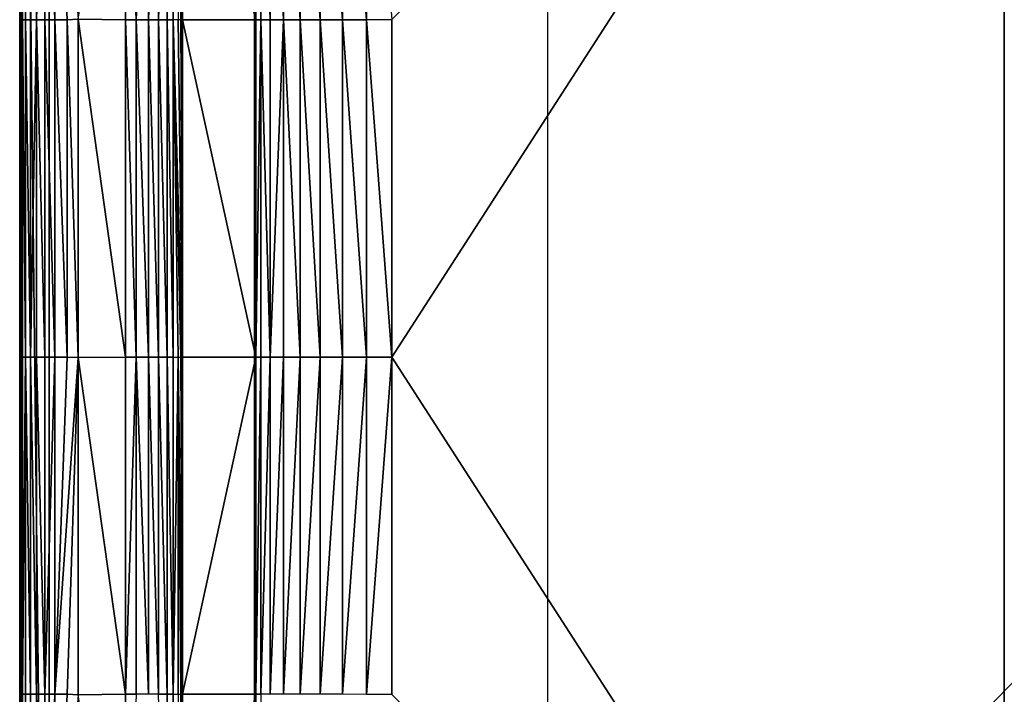
# Model space of a CAD drawing. Units: metres. Extents: x 65.6 to 95.5, y -34.6 to 16.4.
# Drawn here: x 87.6 to 88, y 14.5 to 14.8 of the extents above; entities that cross this region are included whole.
import ezdxf

# ---------------------------------------------------------------- set-up
doc = ezdxf.new("R2010")
doc.units = ezdxf.units.M
doc.linetypes.add('AUSGEZOGEN', pattern=[0])
doc.layers.add('Standard', color=7, linetype='AUSGEZOGEN', lineweight=25)

# ---------------------------------------------------------------- blocks, each defined once
blk = doc.blocks.new('DUSCHW_90x90_$F1', base_point=(-2.45543, 0.84172))
at = {"layer": 'Standard', "color": 7, "linetype": 'AUSGEZOGEN', "lineweight": 25}
for p, q in [((-2.45543, 1.74172), (-2.45543, 0.84172)), ((-2.27543, 1.15516), (-2.27543, 1.60768)), ((-2.21645, 1.08099), (-1.6914, 1.60768)), ((-2.40043, 1.60672), (-2.40043, 0.97672)), ((-2.37543, 0.97672), (-2.37543, 1.60672))]:
    blk.add_line(p, q, dxfattribs=at)
blk = doc.blocks.new('DUSCHW_90x90_$F2', base_point=(-2.45543, 0.84172))
at = {"layer": 'Standard', "color": 134, "linetype": 'AUSGEZOGEN', "lineweight": 25}
for points in [[(-2.45498, 1.29167, 0.2), (-2.45543, 0.84172, 0.2), (-2.45543, 1.74172, 0.2)], [(-2.45498, 1.29167, 0.2), (-2.45543, 1.74172, 0.2), (-2.45498, 1.40678, 0.2)], [(-2.45498, 1.40678, 0.2), (-2.45543, 1.74172, 0.2), (-2.45498, 1.50678, 0.2)], [(-2.11998, 1.61546, 0.05), (-2.32866, 1.29166, 0.05), (-2.32866, 1.40679, 0.05)], [(-2.32866, 1.29166, 0.05), (-2.11998, 1.61546, 0.05), (-2.11998, 0.96798, 0.05)], [(-2.00498, 0.96798, 0.05), (-2.11998, 0.96798, 0.05), (-2.11998, 1.61546, 0.05)], [(-2.00498, 0.96798, 0.05), (-2.11998, 1.61546, 0.05), (-2.00498, 1.61546, 0.05)], [(-2.45449, 1.50678, 0.203), (-2.45498, 1.40678, 0.2), (-2.45498, 1.50678, 0.2)], [(-2.45449, 1.40678, 0.203), (-2.45498, 1.40678, 0.2), (-2.45449, 1.50678, 0.203)], [(-2.45348, 1.40678, 0.205), (-2.45449, 1.40678, 0.203), (-2.45449, 1.50678, 0.203)], [(-2.45348, 1.40678, 0.205), (-2.45449, 1.50678, 0.203), (-2.45348, 1.50678, 0.205)], [(-2.45177, 1.50678, 0.208), (-2.45348, 1.40678, 0.205), (-2.45348, 1.50678, 0.205)], [(-2.45177, 1.40678, 0.208), (-2.45348, 1.40678, 0.205), (-2.45177, 1.50678, 0.208)], [(-2.44976, 1.50678, 0.21), (-2.45177, 1.40678, 0.208), (-2.45177, 1.50678, 0.208)], [(-2.44976, 1.40678, 0.21), (-2.45177, 1.40678, 0.208), (-2.44976, 1.50678, 0.21)], [(-2.44685, 1.50678, 0.211), (-2.44976, 1.40678, 0.21), (-2.44976, 1.50678, 0.21)], [(-2.44685, 1.40678, 0.211), (-2.44976, 1.40678, 0.21), (-2.44685, 1.50678, 0.211)], [(-2.44344, 1.40678, 0.213), (-2.44685, 1.40678, 0.211), (-2.44685, 1.50678, 0.211)], [(-2.44344, 1.40678, 0.213), (-2.44685, 1.50678, 0.211), (-2.44344, 1.50678, 0.213)], [(-2.43922, 1.40678, 0.214), (-2.44344, 1.40678, 0.213), (-2.44344, 1.50678, 0.213)], [(-2.43922, 1.40678, 0.214), (-2.44344, 1.50678, 0.213), (-2.43552, 1.40694, 0.215)], [(-2.4194, 1.40678, 0.215), (-2.43552, 1.40694, 0.215), (-2.4194, 1.50678, 0.215)], [(-2.4157, 1.40678, 0.214), (-2.4194, 1.40678, 0.215), (-2.4194, 1.50678, 0.215)], [(-2.4157, 1.40678, 0.214), (-2.4194, 1.50678, 0.215), (-2.4157, 1.50678, 0.214)], [(-2.4115, 1.50678, 0.213), (-2.4157, 1.40678, 0.214), (-2.4157, 1.50678, 0.214)], [(-2.4115, 1.40678, 0.213), (-2.4157, 1.40678, 0.214), (-2.4115, 1.50678, 0.213)], [(-2.40809, 1.50678, 0.211), (-2.4115, 1.40678, 0.213), (-2.4115, 1.50678, 0.213)], [(-2.40809, 1.40678, 0.211), (-2.4115, 1.40678, 0.213), (-2.40809, 1.50678, 0.211)], [(-2.40519, 1.50678, 0.21), (-2.40809, 1.40678, 0.211), (-2.40809, 1.50678, 0.211)], [(-2.40519, 1.40678, 0.21), (-2.40809, 1.40678, 0.211), (-2.40519, 1.50678, 0.21)], [(-2.40319, 1.50678, 0.208), (-2.40519, 1.40678, 0.21), (-2.40519, 1.50678, 0.21)], [(-2.40319, 1.40678, 0.208), (-2.40519, 1.40678, 0.21), (-2.40319, 1.50678, 0.208)], [(-2.40148, 1.40684, 0.205), (-2.40319, 1.40678, 0.208), (-2.40319, 1.50678, 0.208)], [(-2.39998, 1.40678, 0.2), (-2.40048, 1.4068, 0.203), (-2.39998, 1.50678, 0.2)], [(-2.37498, 1.40678, 0.094), (-2.39998, 1.40678, 0.2), (-2.39998, 1.50678, 0.2)], [(-2.37498, 1.40678, 0.094), (-2.39998, 1.50678, 0.2), (-2.37498, 1.50678, 0.094)], [(-2.37326, 1.40678, 0.086), (-2.37498, 1.40678, 0.094), (-2.37498, 1.50678, 0.094)], [(-2.37326, 1.40678, 0.086), (-2.37498, 1.50678, 0.094), (-2.37326, 1.50678, 0.086)], [(-2.37009, 1.40678, 0.078), (-2.37326, 1.40678, 0.086), (-2.37326, 1.50678, 0.086)], [(-2.37009, 1.40678, 0.078), (-2.37326, 1.50678, 0.086), (-2.37009, 1.50678, 0.078)], [(-2.36557, 1.40678, 0.07), (-2.37009, 1.40678, 0.078), (-2.37009, 1.50678, 0.078)], [(-2.36557, 1.40678, 0.07), (-2.37009, 1.50678, 0.078), (-2.36557, 1.50678, 0.07)], [(-2.35984, 1.40678, 0.064), (-2.36557, 1.40678, 0.07), (-2.36557, 1.50678, 0.07)], [(-2.35984, 1.40678, 0.064), (-2.36557, 1.50678, 0.07), (-2.35984, 1.50678, 0.064)], [(-2.35306, 1.40678, 0.058), (-2.35984, 1.40678, 0.064), (-2.35984, 1.50678, 0.064)], [(-2.35306, 1.40678, 0.058), (-2.35984, 1.50678, 0.064), (-2.35306, 1.50678, 0.058)], [(-2.34545, 1.40678, 0.054), (-2.35306, 1.40678, 0.058), (-2.35306, 1.50678, 0.058)], [(-2.34545, 1.40678, 0.054), (-2.35306, 1.50678, 0.058), (-2.34545, 1.50678, 0.054)], [(-2.33724, 1.40678, 0.051), (-2.34545, 1.40678, 0.054), (-2.34545, 1.50678, 0.054)], [(-2.33724, 1.40678, 0.051), (-2.34545, 1.50678, 0.054), (-2.33724, 1.50678, 0.051)], [(-2.32866, 1.40679, 0.05), (-2.33724, 1.40678, 0.051), (-2.33724, 1.50678, 0.051)], [(-2.45449, 1.40678, 0.203), (-2.45498, 1.29167, 0.2), (-2.45498, 1.40678, 0.2)], [(-2.45449, 1.29167, 0.203), (-2.45498, 1.29167, 0.2), (-2.45449, 1.40678, 0.203)], [(-2.45348, 1.29167, 0.205), (-2.45449, 1.29167, 0.203), (-2.45449, 1.40678, 0.203)], [(-2.45348, 1.29167, 0.205), (-2.45449, 1.40678, 0.203), (-2.45348, 1.40678, 0.205)], [(-2.45177, 1.29167, 0.208), (-2.45348, 1.29167, 0.205), (-2.45348, 1.40678, 0.205)], [(-2.45177, 1.29167, 0.208), (-2.45348, 1.40678, 0.205), (-2.45177, 1.40678, 0.208)], [(-2.44976, 1.40678, 0.21), (-2.45177, 1.29167, 0.208), (-2.45177, 1.40678, 0.208)], [(-2.44976, 1.29167, 0.21), (-2.45177, 1.29167, 0.208), (-2.44976, 1.40678, 0.21)], [(-2.44685, 1.29167, 0.211), (-2.44976, 1.29167, 0.21), (-2.44976, 1.40678, 0.21)], [(-2.44685, 1.29167, 0.211), (-2.44976, 1.40678, 0.21), (-2.44685, 1.40678, 0.211)], [(-2.44344, 1.29167, 0.213), (-2.44685, 1.29167, 0.211), (-2.44685, 1.40678, 0.211)], [(-2.44344, 1.29167, 0.213), (-2.44685, 1.40678, 0.211), (-2.44344, 1.40678, 0.213)], [(-2.43922, 1.29167, 0.214), (-2.44344, 1.29167, 0.213), (-2.44344, 1.40678, 0.213)], [(-2.43922, 1.29167, 0.214), (-2.44344, 1.40678, 0.213), (-2.43922, 1.40678, 0.214)], [(-2.43552, 1.2915, 0.215), (-2.43922, 1.40678, 0.214), (-2.43552, 1.40694, 0.215)], [(-2.43552, 1.2915, 0.215), (-2.43922, 1.29167, 0.214), (-2.43922, 1.40678, 0.214)], [(-2.4194, 1.29167, 0.215), (-2.43552, 1.2915, 0.215), (-2.43552, 1.40694, 0.215)], [(-2.4194, 1.29167, 0.215), (-2.43552, 1.40694, 0.215), (-2.4194, 1.40678, 0.215)], [(-2.4157, 1.29167, 0.214), (-2.4194, 1.29167, 0.215), (-2.4194, 1.40678, 0.215)], [(-2.4157, 1.29167, 0.214), (-2.4194, 1.40678, 0.215), (-2.4157, 1.40678, 0.214)], [(-2.4115, 1.29167, 0.213), (-2.4157, 1.29167, 0.214), (-2.4157, 1.40678, 0.214)], [(-2.4115, 1.29167, 0.213), (-2.4157, 1.40678, 0.214), (-2.4115, 1.40678, 0.213)], [(-2.40809, 1.29167, 0.211), (-2.4115, 1.29167, 0.213), (-2.4115, 1.40678, 0.213)], [(-2.40809, 1.29167, 0.211), (-2.4115, 1.40678, 0.213), (-2.40809, 1.40678, 0.211)], [(-2.40519, 1.29167, 0.21), (-2.40809, 1.29167, 0.211), (-2.40809, 1.40678, 0.211)], [(-2.40519, 1.29167, 0.21), (-2.40809, 1.40678, 0.211), (-2.40519, 1.40678, 0.21)], [(-2.40319, 1.29167, 0.208), (-2.40519, 1.29167, 0.21), (-2.40519, 1.40678, 0.21)], [(-2.40319, 1.29167, 0.208), (-2.40519, 1.40678, 0.21), (-2.40319, 1.40678, 0.208)], [(-2.39998, 1.29167, 0.2), (-2.40319, 1.40678, 0.208), (-2.40148, 1.40684, 0.205)], [(-2.40148, 1.2916, 0.205), (-2.40319, 1.29167, 0.208), (-2.40319, 1.40678, 0.208)], [(-2.40148, 1.2916, 0.205), (-2.40319, 1.40678, 0.208), (-2.40048, 1.29165, 0.203)], [(-2.40048, 1.29165, 0.203), (-2.40319, 1.40678, 0.208), (-2.39998, 1.29167, 0.2)], [(-2.39998, 1.29167, 0.2), (-2.40148, 1.40684, 0.205), (-2.40048, 1.4068, 0.203)], [(-2.39998, 1.29167, 0.2), (-2.40048, 1.4068, 0.203), (-2.39998, 1.40678, 0.2)], [(-2.37498, 1.29167, 0.094), (-2.39998, 1.29167, 0.2), (-2.39998, 1.40678, 0.2)], [(-2.37498, 1.29167, 0.094), (-2.39998, 1.40678, 0.2), (-2.37498, 1.40678, 0.094)], [(-2.37326, 1.40678, 0.086), (-2.37498, 1.29167, 0.094), (-2.37498, 1.40678, 0.094)], [(-2.37326, 1.29167, 0.086), (-2.37498, 1.29167, 0.094), (-2.37326, 1.40678, 0.086)], [(-2.37009, 1.29167, 0.078), (-2.37326, 1.29167, 0.086), (-2.37326, 1.40678, 0.086)], [(-2.37009, 1.29167, 0.078), (-2.37326, 1.40678, 0.086), (-2.37009, 1.40678, 0.078)], [(-2.36557, 1.40678, 0.07), (-2.37009, 1.29167, 0.078), (-2.37009, 1.40678, 0.078)], [(-2.36557, 1.29167, 0.07), (-2.37009, 1.29167, 0.078), (-2.36557, 1.40678, 0.07)], [(-2.35984, 1.29167, 0.064), (-2.36557, 1.29167, 0.07), (-2.36557, 1.40678, 0.07)], [(-2.35984, 1.29167, 0.064), (-2.36557, 1.40678, 0.07), (-2.35984, 1.40678, 0.064)], [(-2.35306, 1.29167, 0.058), (-2.35984, 1.29167, 0.064), (-2.35984, 1.40678, 0.064)], [(-2.35306, 1.29167, 0.058), (-2.35984, 1.40678, 0.064), (-2.35306, 1.40678, 0.058)], [(-2.34545, 1.29166, 0.054), (-2.35306, 1.29167, 0.058), (-2.35306, 1.40678, 0.058)], [(-2.34545, 1.29166, 0.054), (-2.35306, 1.40678, 0.058), (-2.34545, 1.40678, 0.054)], [(-2.33724, 1.29166, 0.051), (-2.34545, 1.29166, 0.054), (-2.34545, 1.40678, 0.054)], [(-2.33724, 1.29166, 0.051), (-2.34545, 1.40678, 0.054), (-2.33724, 1.40678, 0.051)], [(-2.32866, 1.29166, 0.05), (-2.33724, 1.40678, 0.051), (-2.32866, 1.40679, 0.05)], [(-2.32866, 1.29166, 0.05), (-2.33724, 1.29166, 0.051), (-2.33724, 1.40678, 0.051)], [(-2.45498, 1.17666, 0.2), (-2.45543, 0.84172, 0.2), (-2.45498, 1.29167, 0.2)], [(-2.45449, 1.17666, 0.203), (-2.45498, 1.17666, 0.2), (-2.45498, 1.29167, 0.2)], [(-2.45449, 1.17666, 0.203), (-2.45498, 1.29167, 0.2), (-2.45449, 1.29167, 0.203)], [(-2.45348, 1.29167, 0.205), (-2.45449, 1.17666, 0.203), (-2.45449, 1.29167, 0.203)], [(-2.45348, 1.17666, 0.205), (-2.45449, 1.17666, 0.203), (-2.45348, 1.29167, 0.205)], [(-2.45177, 1.17666, 0.208), (-2.45348, 1.17666, 0.205), (-2.45348, 1.29167, 0.205)], [(-2.45177, 1.17666, 0.208), (-2.45348, 1.29167, 0.205), (-2.45177, 1.29167, 0.208)], [(-2.44976, 1.17666, 0.21), (-2.45177, 1.17666, 0.208), (-2.45177, 1.29167, 0.208)], [(-2.44976, 1.17666, 0.21), (-2.45177, 1.29167, 0.208), (-2.44976, 1.29167, 0.21)], [(-2.44685, 1.17666, 0.211), (-2.44976, 1.17666, 0.21), (-2.44976, 1.29167, 0.21)], [(-2.44685, 1.17666, 0.211), (-2.44976, 1.29167, 0.21), (-2.44685, 1.29167, 0.211)], [(-2.44344, 1.29167, 0.213), (-2.44685, 1.17666, 0.211), (-2.44685, 1.29167, 0.211)], [(-2.44344, 1.17666, 0.213), (-2.44685, 1.17666, 0.211), (-2.44344, 1.29167, 0.213)], [(-2.43922, 1.29167, 0.214), (-2.44344, 1.17666, 0.213), (-2.44344, 1.29167, 0.213)], [(-2.43552, 1.2915, 0.215), (-2.44344, 1.17666, 0.213), (-2.43922, 1.29167, 0.214)], [(-2.4194, 1.17666, 0.215), (-2.43552, 1.2915, 0.215), (-2.4194, 1.29167, 0.215)], [(-2.4157, 1.29167, 0.214), (-2.4194, 1.17666, 0.215), (-2.4194, 1.29167, 0.215)], [(-2.4157, 1.17666, 0.214), (-2.4194, 1.17666, 0.215), (-2.4157, 1.29167, 0.214)], [(-2.4115, 1.17666, 0.213), (-2.4157, 1.17666, 0.214), (-2.4157, 1.29167, 0.214)], [(-2.4115, 1.17666, 0.213), (-2.4157, 1.29167, 0.214), (-2.4115, 1.29167, 0.213)], [(-2.40809, 1.17666, 0.211), (-2.4115, 1.17666, 0.213), (-2.4115, 1.29167, 0.213)], [(-2.40809, 1.17666, 0.211), (-2.4115, 1.29167, 0.213), (-2.40809, 1.29167, 0.211)], [(-2.40519, 1.17666, 0.21), (-2.40809, 1.17666, 0.211), (-2.40809, 1.29167, 0.211)], [(-2.40519, 1.17666, 0.21), (-2.40809, 1.29167, 0.211), (-2.40519, 1.29167, 0.21)], [(-2.40319, 1.17666, 0.208), (-2.40519, 1.17666, 0.21), (-2.40519, 1.29167, 0.21)], [(-2.40319, 1.17666, 0.208), (-2.40519, 1.29167, 0.21), (-2.40319, 1.29167, 0.208)], [(-2.40148, 1.2916, 0.205), (-2.40319, 1.17666, 0.208), (-2.40319, 1.29167, 0.208)], [(-2.39998, 1.17666, 0.2), (-2.40148, 1.2916, 0.205), (-2.40048, 1.29165, 0.203)], [(-2.39998, 1.17666, 0.2), (-2.40048, 1.29165, 0.203), (-2.39998, 1.29167, 0.2)], [(-2.37498, 1.29167, 0.094), (-2.39998, 1.17666, 0.2), (-2.39998, 1.29167, 0.2)], [(-2.37498, 1.17666, 0.094), (-2.39998, 1.17666, 0.2), (-2.37498, 1.29167, 0.094)], [(-2.37326, 1.29167, 0.086), (-2.37498, 1.17666, 0.094), (-2.37498, 1.29167, 0.094)], [(-2.37326, 1.17666, 0.086), (-2.37498, 1.17666, 0.094), (-2.37326, 1.29167, 0.086)], [(-2.37009, 1.29167, 0.078), (-2.37326, 1.17666, 0.086), (-2.37326, 1.29167, 0.086)], [(-2.37009, 1.17666, 0.078), (-2.37326, 1.17666, 0.086), (-2.37009, 1.29167, 0.078)], [(-2.36557, 1.29167, 0.07), (-2.37009, 1.17666, 0.078), (-2.37009, 1.29167, 0.078)], [(-2.36557, 1.17666, 0.07), (-2.37009, 1.17666, 0.078), (-2.36557, 1.29167, 0.07)], [(-2.35984, 1.29167, 0.064), (-2.36557, 1.17666, 0.07), (-2.36557, 1.29167, 0.07)], [(-2.35984, 1.17666, 0.064), (-2.36557, 1.17666, 0.07), (-2.35984, 1.29167, 0.064)], [(-2.35306, 1.29167, 0.058), (-2.35984, 1.17666, 0.064), (-2.35984, 1.29167, 0.064)], [(-2.35306, 1.17666, 0.058), (-2.35984, 1.17666, 0.064), (-2.35306, 1.29167, 0.058)], [(-2.34545, 1.29166, 0.054), (-2.35306, 1.17666, 0.058), (-2.35306, 1.29167, 0.058)], [(-2.34545, 1.17666, 0.054), (-2.35306, 1.17666, 0.058), (-2.34545, 1.29166, 0.054)], [(-2.33724, 1.29166, 0.051), (-2.34545, 1.17666, 0.054), (-2.34545, 1.29166, 0.054)], [(-2.33724, 1.17665, 0.051), (-2.34545, 1.17666, 0.054), (-2.33724, 1.29166, 0.051)], [(-2.32866, 1.29166, 0.05), (-2.33724, 1.17665, 0.051), (-2.33724, 1.29166, 0.051)], [(-2.32866, 1.17665, 0.05), (-2.33724, 1.17665, 0.051), (-2.32866, 1.29166, 0.05)], [(-2.32866, 1.17665, 0.05), (-2.32866, 1.29166, 0.05), (-2.11998, 0.96798, 0.05)], [(-2.43922, 1.17666, 0.214), (-2.44344, 1.17666, 0.213), (-2.43552, 1.2915, 0.215)], [(-2.43552, 1.1765, 0.215), (-2.43922, 1.17666, 0.214), (-2.43552, 1.2915, 0.215)], [(-2.4194, 1.17666, 0.215), (-2.43552, 1.1765, 0.215), (-2.43552, 1.2915, 0.215)], [(-2.40148, 1.1766, 0.205), (-2.40319, 1.17666, 0.208), (-2.40148, 1.2916, 0.205)], [(-2.40048, 1.17664, 0.203), (-2.40148, 1.1766, 0.205), (-2.40148, 1.2916, 0.205)], [(-2.40048, 1.17664, 0.203), (-2.40148, 1.2916, 0.205), (-2.39998, 1.17666, 0.2)], [(-2.45498, 1.07666, 0.2), (-2.45543, 0.84172, 0.2), (-2.45498, 1.17666, 0.2)], [(-2.45449, 1.07666, 0.203), (-2.45498, 1.07666, 0.2), (-2.45498, 1.17666, 0.2)], [(-2.45449, 1.07666, 0.203), (-2.45498, 1.17666, 0.2), (-2.45449, 1.17666, 0.203)], [(-2.45348, 1.17666, 0.205), (-2.45449, 1.07666, 0.203), (-2.45449, 1.17666, 0.203)], [(-2.45348, 1.07666, 0.205), (-2.45449, 1.07666, 0.203), (-2.45348, 1.17666, 0.205)], [(-2.45177, 1.07666, 0.208), (-2.45348, 1.07666, 0.205), (-2.45348, 1.17666, 0.205)], [(-2.45177, 1.07666, 0.208), (-2.45348, 1.17666, 0.205), (-2.45177, 1.17666, 0.208)], [(-2.44976, 1.07666, 0.21), (-2.45177, 1.07666, 0.208), (-2.45177, 1.17666, 0.208)], [(-2.44976, 1.07666, 0.21), (-2.45177, 1.17666, 0.208), (-2.44976, 1.17666, 0.21)], [(-2.44685, 1.07666, 0.211), (-2.44976, 1.07666, 0.21), (-2.44976, 1.17666, 0.21)], [(-2.44685, 1.07666, 0.211), (-2.44976, 1.17666, 0.21), (-2.44685, 1.17666, 0.211)], [(-2.44344, 1.17666, 0.213), (-2.44685, 1.07666, 0.211), (-2.44685, 1.17666, 0.211)], [(-2.44344, 1.07666, 0.213), (-2.44685, 1.07666, 0.211), (-2.44344, 1.17666, 0.213)], [(-2.43922, 1.17666, 0.214), (-2.44344, 1.07666, 0.213), (-2.44344, 1.17666, 0.213)], [(-2.43552, 1.1765, 0.215), (-2.44344, 1.07666, 0.213), (-2.43922, 1.17666, 0.214)], [(-2.4194, 1.07666, 0.215), (-2.43552, 1.1765, 0.215), (-2.4194, 1.17666, 0.215)], [(-2.4157, 1.17666, 0.214), (-2.4194, 1.07666, 0.215), (-2.4194, 1.17666, 0.215)], [(-2.40519, 1.07666, 0.21), (-2.40809, 1.17666, 0.211), (-2.40519, 1.17666, 0.21)], [(-2.40319, 1.07666, 0.208), (-2.40519, 1.07666, 0.21), (-2.40519, 1.17666, 0.21)], [(-2.40319, 1.07666, 0.208), (-2.40519, 1.17666, 0.21), (-2.40319, 1.17666, 0.208)], [(-2.40148, 1.1766, 0.205), (-2.40319, 1.07666, 0.208), (-2.40319, 1.17666, 0.208)], [(-2.39998, 1.07666, 0.2), (-2.40048, 1.17664, 0.203), (-2.39998, 1.17666, 0.2)], [(-2.37498, 1.17666, 0.094), (-2.39998, 1.07666, 0.2), (-2.39998, 1.17666, 0.2)], [(-2.37498, 1.07666, 0.094), (-2.39998, 1.07666, 0.2), (-2.37498, 1.17666, 0.094)], [(-2.37326, 1.17666, 0.086), (-2.37498, 1.07666, 0.094), (-2.37498, 1.17666, 0.094)]]:
    blk.add_3dface(points, dxfattribs=at)
at = {"layer": 'Standard', "color": 7, "linetype": 'AUSGEZOGEN', "lineweight": 25}
mesh = blk.add_polyface(dxfattribs=at)
corners = [(-1.55543, 0.84172), (-1.55543, 1.74172), (-2.45543, 1.74172), (-2.45543, 0.84172), (-2.45543, 1.74172, 0.2), (-1.55543, 1.74172, 0.2), (-2.45543, 0.84172, 0.2), (-1.55543, 0.84172, 0.2), (-1.56543, 0.85172, 0.2), (-1.56543, 1.73172, 0.2), (-1.55543, 0.85172, 0.2), (-2.44543, 0.85172, 0.2), (-2.44543, 1.73172, 0.2), (-2.44543, 1.73172, 0.01), (-2.44543, 0.85172, 0.01), (-1.56543, 1.73172, 0.01), (-1.56543, 0.85172, 0.01)]
mesh.append_faces([[corners[k] for k in face] for face in [(0, 1, 2, 3), (4, 2, 1, 5), (6, 3, 2, 4), (7, 0, 3, 6), (5, 1, 0, 7), (11, 12, 13, 14), (12, 9, 15, 13), (9, 8, 16, 15), (8, 11, 14, 16), (14, 13, 15, 16)]], dxfattribs={"color": 7})
mesh.append_faces([[corners[k] for k in face] for face in [(10, 9, 5), (5, 12, 4)]], dxfattribs={"vtx0": -1, "vtx1": -1, "color": 7})
mesh.append_faces([[corners[k] for k in face] for face in [(10, 7, 11)]], dxfattribs={"vtx0": -1, "vtx1": -1, "vtx2": -1, "color": 7})
mesh.append_faces([[corners[k] for k in face] for face in [(11, 7, 6)]], dxfattribs={"vtx0": -1, "vtx2": -1, "color": 7})
mesh.append_faces([[corners[k] for k in face] for face in [(8, 9, 10), (9, 12, 5), (12, 11, 4), (6, 4, 11)]], dxfattribs={"vtx1": -1, "vtx2": -1, "color": 7})

msp = doc.modelspace()

# ---------------------------------------------------------------- block references
at = {"layer": 'Standard', "color": 7, "linetype": 'AUSGEZOGEN', "lineweight": 25, "xscale": 0.983333490268476, "yscale": 0.9827968948043757}
for name in ['DUSCHW_90x90_$F2', 'DUSCHW_90x90_$F1']:
    msp.add_blockref(name, (87.64826, 14.20903, -7.5), dxfattribs=at)

doc.saveas('drawing.dxf')
